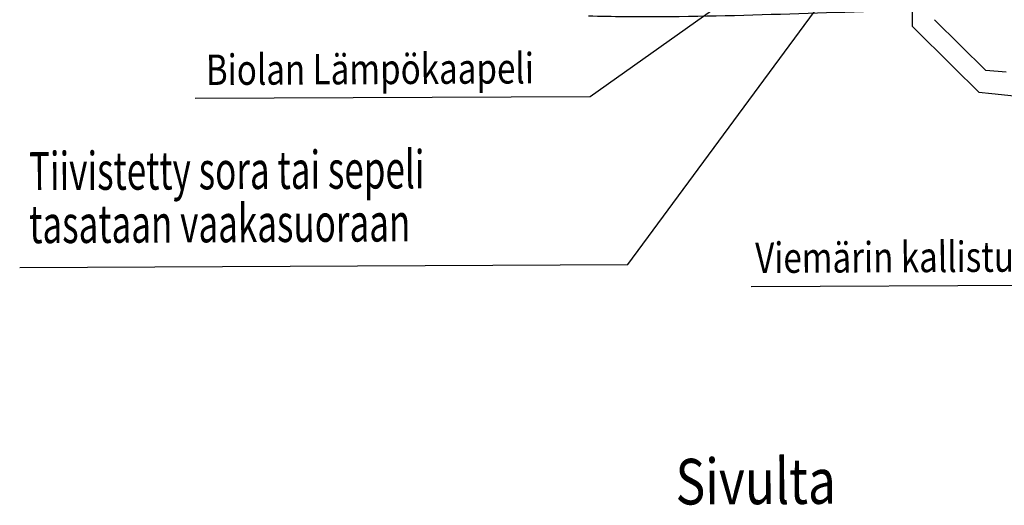
# Model space of a CAD drawing. Extents: x -3200 to 17800, y -1956 to 12894.
# Drawn here: x 777 to 4016, y 4098 to 5694 of the extents above; entities that cross this region are included whole.
import ezdxf

# ---------------------------------------------------------------- set-up
doc = ezdxf.new("R2010")
doc.units = 0
doc.header["$LTSCALE"] = 50
doc.layers.get('0').update_dxf_attribs({"linetype": 'CONTINUOUS'})
doc.layers.add('A4VS', color=7, linetype='CONTINUOUS')
doc.styles.add('S', font='istorak', dxfattribs={"width": 0.8})

msp = doc.modelspace()

# ---------------------------------------------------------------- linework, layer by layer
for p, q in [((3711.05545, 6023.52698), (3712.75709, 5673.31235)), ((2777.33326, 4889.38694), (3439.47681, 5787.04033)), ((3712.75709, 5673.31235), (3847.53922, 5539.83364)), ((3786.25324, 5694.48445), (3954.47381, 5527.89068)), ((3847.53922, 5539.83364), (3932.22193, 5455.96987)), ((4021.46764, 5522.40035), (3954.47381, 5527.89068)), ((1354.00715, 5435.9992), (2653.02185, 5442.31089)), ((3932.22193, 5455.96987), (3975.23118, 5451.65894)), ((3975.23118, 5451.65894), (4414.97934, 5407.58184)), ((776.65435, 4879.66599), (2777.33326, 4889.38694)), ((3182.6136, 4817.37325), (4924.25816, 4825.8356))]:
    msp.add_line(p, q)
msp.add_open_spline([(2647.7269, 5707.14429), (2727.16262, 5705.31262), (3129.57123, 5701.34023), (4247.04829, 5770.59876), (5285.06141, 5625.16349), (5999.81624, 5653.51687)], degree=3, knots=[5757.2973022483, 5757.2973022483, 5757.2973022483, 5757.2973022483, 5995.6416693287, 6964.5272150788, 9110.7933722729, 9110.7933722729, 9110.7933722729, 9110.7933722729])
at = {"layer": 'A4VS'}
msp.add_line((2653.02185, 5442.31089), (3367.10756, 5948.08888), dxfattribs=at)

# ---------------------------------------------------------------- texts
at = {"style": 'S', "width": 0.8}
for s, height, p in [('Biolan Lämpökaapeli', 99.999999, (1389.34577, 5479.75255)), ('Viemärin kallistus >1cm/1m', 99.999999, (3196.37466, 4861.49907)), ('Sivulta', 150, (2934.58504, 4100.02397))]:
    msp.add_text(s, height=height, rotation=0.27838808, dxfattribs=at).set_placement(p)
at = {"width": 0.67605}
for s, p in [('Tiivistetty sora tai sepeli', (807.4552, 5133.80877)), ('tasataan vaakasuoraan', (808.30282, 4959.36059))]:
    msp.add_text(s, height=124.9999988, rotation=0.27838808, dxfattribs=at).set_placement(p)

doc.saveas('drawing.dxf')
